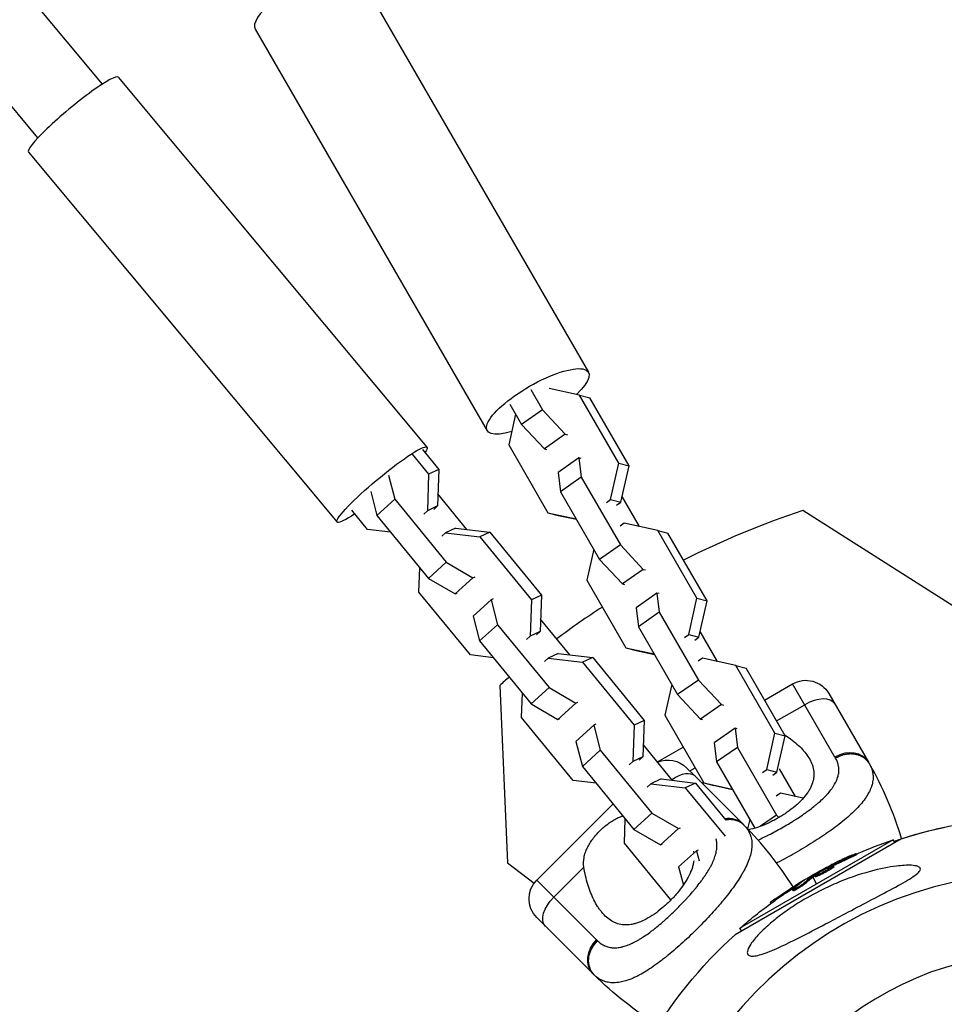
# Model space of a CAD drawing. Units: millimetres. Extents: x -11559 to 10367, y -7173 to 7456.
# Drawn here: x -231 to -22, y -5013 to -4790 of the extents above; entities that cross this region are included whole.
import ezdxf

# ---------------------------------------------------------------- set-up
doc = ezdxf.new("R2010")
doc.units = ezdxf.units.MM
doc.header["$LTSCALE"] = 20
doc.layers.add('2d', color=230, linetype='Continuous')

msp = doc.modelspace()

# ---------------------------------------------------------------- linework, layer by layer
at = {"layer": '2d'}
for p, q in [((-212.4, -4804.2), (-397.91, -4581.66)), ((-227, -4816.36), (-414.69, -4591.2)), ((-154.86, -4778.46), (-102.28, -4869.52)), ((-177.81, -4791.71), (-125.23, -4882.77)), ((-208.82, -4802.63), (-138.89, -4886.53)), ((-229.18, -4819.6), (-159.24, -4903.5)), ((-115.36, -4873.46), (-112.72, -4878.03)), ((-104.27, -4874.74), (-111.2, -4873.23)), ((-104.27, -4874.74), (-101.94, -4875.35)), ((-95.41, -4890.1), (-104.27, -4874.74)), ((-120.08, -4876.77), (-117.44, -4881.34)), ((-93.08, -4890.7), (-101.94, -4875.35)), ((-118.78, -4879.03), (-120.34, -4886)), ((-112.72, -4878.03), (-117.44, -4881.34)), ((-112.72, -4878.03), (-107.54, -4883.58)), ((-117.44, -4881.34), (-112.27, -4886.89)), ((-107.54, -4883.58), (-112.27, -4886.89)), ((-107.54, -4883.58), (-107.06, -4883.7)), ((-120.34, -4886), (-111.48, -4901.36)), ((-142.2, -4888.12), (-138.5, -4892.65)), ((-139.91, -4887.05), (-136.2, -4891.58)), ((-112.27, -4886.89), (-111.79, -4887.01)), ((-104.43, -4888.96), (-109.16, -4892.27)), ((-104.43, -4888.96), (-103.9, -4893.3)), ((-103.96, -4889.08), (-104.43, -4888.96)), ((-97.26, -4898.34), (-95.41, -4890.1)), ((-95.41, -4890.1), (-93.08, -4890.7)), ((-138.5, -4892.65), (-138.78, -4900.91)), ((-136.2, -4891.58), (-138.5, -4892.65)), ((-136.2, -4891.58), (-136.49, -4899.84)), ((-109.16, -4892.27), (-108.63, -4896.62)), ((-94.93, -4898.95), (-93.08, -4890.7)), ((-147.58, -4892.85), (-146.15, -4898.31)), ((-103.9, -4893.3), (-108.63, -4896.62)), ((-103.9, -4893.3), (-95.03, -4908.66)), ((-151.62, -4896.59), (-150.21, -4902)), ((-129.8, -4905.15), (-136.39, -4897.09)), ((-108.63, -4896.62), (-99.76, -4911.97)), ((-146.15, -4898.31), (-150.21, -4902)), ((-146.15, -4898.31), (-134.48, -4912.57)), ((-98.22, -4899.02), (-97.26, -4898.34)), ((-97.26, -4898.34), (-94.93, -4898.95)), ((-95.89, -4899.62), (-94.93, -4898.95)), ((-90.71, -4904.47), (-94.64, -4897.67)), ((-152.31, -4905.18), (-155.88, -4900.81)), ((-138.78, -4900.91), (-139.61, -4901.66)), ((-136.49, -4899.84), (-138.78, -4900.91)), ((-136.49, -4899.84), (-137.32, -4900.6)), ((-111.48, -4901.36), (-109.15, -4901.96)), ((-111.48, -4901.36), (-105.09, -4902.75)), ((-19.75, -4922.49), (-53.71, -4900.87)), ((-150.21, -4902), (-138.54, -4916.26)), ((-109.15, -4901.96), (-105.02, -4902.86)), ((-94.15, -4903.72), (-95.12, -4904.4)), ((-86.59, -4905.37), (-94.15, -4903.72)), ((-147.11, -4905.79), (-152.31, -4905.18)), ((-135.52, -4906.66), (-134.69, -4905.91)), ((-132.4, -4904.84), (-134.69, -4905.91)), ((-134.69, -4905.91), (-126.89, -4906.83)), ((-132.4, -4904.84), (-124.6, -4905.76)), ((-124.6, -4905.76), (-126.89, -4906.83)), ((-124.6, -4905.76), (-112.92, -4920.02)), ((-86.59, -4905.37), (-84.26, -4905.97)), ((-77.72, -4920.73), (-86.59, -4905.37)), ((-75.39, -4921.33), (-84.26, -4905.97)), ((-126.89, -4906.83), (-115.21, -4921.09)), ((-101.09, -4909.66), (-102.66, -4916.63)), ((-95.03, -4908.66), (-99.76, -4911.97)), ((-95.03, -4908.66), (-89.86, -4914.21)), ((-134.48, -4912.57), (-138.54, -4916.26)), ((-134.48, -4912.57), (-128.44, -4916.1)), ((-99.76, -4911.97), (-94.58, -4917.52)), ((-140.7, -4919.36), (-140.51, -4913.86)), ((-89.86, -4914.21), (-94.58, -4917.52)), ((-89.86, -4914.21), (-89.38, -4914.33)), ((-138.54, -4916.26), (-132.5, -4919.79)), ((-128.44, -4916.1), (-132.5, -4919.79)), ((-128.44, -4916.1), (-127.97, -4915.88)), ((-102.66, -4916.63), (-93.79, -4931.98)), ((-129.02, -4933.62), (-140.7, -4919.36)), ((-132.5, -4919.79), (-132.03, -4919.57)), ((-94.58, -4917.52), (-94.11, -4917.64)), ((-86.75, -4919.59), (-91.48, -4922.9)), ((-86.75, -4919.59), (-86.22, -4923.93)), ((-86.27, -4919.71), (-86.75, -4919.59)), ((-124.35, -4921.1), (-128.41, -4924.79)), ((-123.88, -4920.88), (-124.35, -4921.1)), ((-124.35, -4921.1), (-122.87, -4926.76)), ((-115.21, -4921.09), (-115.5, -4929.35)), ((-112.92, -4920.02), (-115.21, -4921.09)), ((-112.92, -4920.02), (-113.21, -4928.29)), ((-79.57, -4928.97), (-77.72, -4920.73)), ((-77.72, -4920.73), (-75.39, -4921.33)), ((-77.24, -4929.57), (-75.39, -4921.33)), ((-91.48, -4922.9), (-90.94, -4927.24)), ((-86.22, -4923.93), (-90.94, -4927.24)), ((-86.22, -4923.93), (-77.35, -4939.29)), ((-128.41, -4924.79), (-126.93, -4930.44)), ((-106.51, -4933.59), (-113.11, -4925.53)), ((-122.87, -4926.76), (-126.93, -4930.44)), ((-122.87, -4926.76), (-111.2, -4941.02)), ((-113.21, -4928.29), (-115.5, -4929.35)), ((-113.21, -4928.29), (-114.04, -4929.04)), ((-90.94, -4927.24), (-82.08, -4942.6)), ((-73.03, -4935.1), (-76.96, -4928.3)), ((-126.93, -4930.44), (-115.26, -4944.7)), ((-115.5, -4929.35), (-116.33, -4930.11)), ((-80.54, -4929.65), (-79.57, -4928.97)), ((-79.57, -4928.97), (-77.24, -4929.57)), ((-78.21, -4930.25), (-77.24, -4929.57)), ((-93.79, -4931.98), (-91.46, -4932.59)), ((-93.79, -4931.98), (-87.4, -4933.38)), ((-91.46, -4932.59), (-87.34, -4933.49)), ((-123.82, -4934.24), (-129.02, -4933.62)), ((-112.24, -4935.1), (-111.41, -4934.35)), ((-109.12, -4933.29), (-111.41, -4934.35)), ((-111.41, -4934.35), (-103.61, -4935.28)), ((-109.12, -4933.29), (-101.31, -4934.21)), ((-101.31, -4934.21), (-103.61, -4935.28)), ((-101.31, -4934.21), (-89.64, -4948.47)), ((-76.47, -4934.35), (-77.43, -4935.03)), ((-68.91, -4936), (-76.47, -4934.35)), ((-103.61, -4935.28), (-91.93, -4949.54)), ((-68.91, -4936), (-66.57, -4936.6)), ((-60.04, -4951.35), (-68.91, -4936)), ((-57.71, -4951.96), (-66.57, -4936.6)), ((-77.35, -4939.29), (-82.08, -4942.6)), ((-77.35, -4939.29), (-72.17, -4944.84)), ((-122.38, -4940.53), (-120.62, -4980.74)), ((-111.2, -4941.02), (-115.26, -4944.7)), ((-111.2, -4941.02), (-105.16, -4944.55)), ((-83.41, -4940.29), (-84.98, -4947.26)), ((-62.39, -4943.85), (-56.01, -4940.16)), ((-46.44, -4956.75), (-56.01, -4940.16)), ((-117.42, -4947.81), (-117.23, -4942.3)), ((-82.08, -4942.6), (-76.9, -4948.15)), ((-47.82, -4942.36), (-38.82, -4957.95)), ((-115.26, -4944.7), (-109.22, -4948.23)), ((-105.16, -4944.55), (-109.22, -4948.23)), ((-105.16, -4944.55), (-104.69, -4944.33)), ((-72.17, -4944.84), (-76.9, -4948.15)), ((-72.17, -4944.84), (-71.7, -4944.96)), ((-59.66, -4948.57), (-53.28, -4944.89)), ((-105.74, -4962.07), (-117.42, -4947.81)), ((-109.22, -4948.23), (-108.75, -4948.02)), ((-89.64, -4948.47), (-91.93, -4949.54)), ((-89.64, -4948.47), (-89.93, -4956.73)), ((-84.98, -4947.26), (-76.11, -4962.61)), ((-76.9, -4948.15), (-76.42, -4948.27)), ((-101.07, -4949.54), (-105.13, -4953.23)), ((-100.6, -4949.33), (-101.07, -4949.54)), ((-101.07, -4949.54), (-99.59, -4955.2)), ((-91.93, -4949.54), (-92.22, -4957.8)), ((-69.07, -4950.22), (-73.79, -4953.53)), ((-69.07, -4950.22), (-68.53, -4954.56)), ((-68.59, -4950.34), (-69.07, -4950.22)), ((-61.89, -4959.6), (-60.04, -4951.35)), ((-60.04, -4951.35), (-57.71, -4951.96)), ((-59.56, -4960.2), (-57.71, -4951.96)), ((-105.13, -4953.23), (-103.65, -4958.89)), ((-99.59, -4955.2), (-103.65, -4958.89)), ((-99.59, -4955.2), (-87.92, -4969.46)), ((-83.23, -4962.04), (-89.83, -4953.98)), ((-86.66, -4957.86), (-80.81, -4954.48)), ((-73.79, -4953.53), (-73.26, -4957.87)), ((-68.53, -4954.56), (-73.26, -4957.87)), ((-68.53, -4954.56), (-59.67, -4969.92)), ((-89.93, -4956.73), (-92.22, -4957.8)), ((-89.93, -4956.73), (-90.76, -4957.49)), ((-103.65, -4958.89), (-91.98, -4973.15)), ((-92.22, -4957.8), (-93.05, -4958.55)), ((-78.11, -4961.12), (-80.04, -4959.19)), ((-79.31, -4959.91), (-78.08, -4959.2)), ((-73.26, -4957.87), (-64.6, -4972.88)), ((-62.86, -4960.27), (-61.89, -4959.6)), ((-61.89, -4959.6), (-59.56, -4960.2)), ((-55.35, -4965.73), (-58.97, -4959.46)), ((-85.84, -4961.73), (-88.13, -4962.8)), ((-85.84, -4961.73), (-78.03, -4962.65)), ((-78.11, -4961.12), (-67.31, -4971.92)), ((-60.52, -4960.88), (-59.56, -4960.2)), ((-100.54, -4962.68), (-105.74, -4962.07)), ((-88.96, -4963.55), (-88.13, -4962.8)), ((-88.13, -4962.8), (-80.33, -4963.72)), ((-78.03, -4962.65), (-80.33, -4963.72)), ((-80.33, -4963.72), (-71.32, -4974.72)), ((-78.03, -4962.65), (-71.13, -4971.09)), ((-76.11, -4962.61), (-73.86, -4963.2)), ((-76.11, -4962.61), (-69.72, -4964.01)), ((-73.67, -4963.24), (-69.65, -4964.12)), ((-58.78, -4964.98), (-59.75, -4965.65)), ((-53.61, -4966.11), (-58.78, -4964.98)), ((-113.98, -4984.64), (-96.71, -4967.37)), ((-50.69, -4967.55), (-50.69, -4967.55)), ((-49.98, -4966.95), (-49.98, -4966.95)), ((-94.13, -4976.25), (-93.94, -4970.75)), ((-87.92, -4969.46), (-91.98, -4973.15)), ((-87.92, -4969.46), (-81.88, -4972.99)), ((-65.73, -4970.92), (-66.21, -4973.04)), ((-59.67, -4969.92), (-63.26, -4972.44)), ((-59.67, -4969.92), (-59.15, -4970.47)), ((-91.98, -4973.15), (-85.94, -4976.68)), ((-81.88, -4972.99), (-85.94, -4976.68)), ((-81.88, -4972.99), (-81.41, -4972.78)), ((-66.23, -4973.17), (-66.23, -4973.17)), ((-57.5, -4972.24), (-57.5, -4972.24)), ((-45.94, -4972.34), (-45.94, -4972.34)), ((-69, -4996.97), (-31.5, -4975.32)), ((-62.72, -4975.02), (-62.72, -4975.02)), ((-47.33, -4973.36), (-47.33, -4973.36)), ((-83.58, -4989.15), (-94.13, -4976.25)), ((-85.94, -4976.68), (-85.47, -4976.46)), ((-33.21, -4975.51), (-67.97, -4995.58)), ((-32.87, -4976.11), (-33.21, -4975.51)), ((-77.79, -4977.99), (-81.85, -4981.68)), ((-77.45, -4977.83), (-77.79, -4977.99)), ((-77.79, -4977.99), (-77.19, -4980.28)), ((-43.5, -4979.82), (-43.63, -4979.61)), ((-41.57, -4978.86), (-41.69, -4978.65)), ((-120.62, -4980.74), (-114.59, -4985.36)), ((-110.12, -4988.5), (-103.31, -4981.7)), ((-81.85, -4981.68), (-80.78, -4985.77)), ((-47.84, -4981.76), (-47.92, -4981.63)), ((-47.28, -4981.51), (-47.38, -4981.35)), ((-47.21, -4982.07), (-47.33, -4981.85)), ((-46.67, -4981.61), (-46.8, -4981.39)), ((-76.07, -4983.94), (-76.07, -4983.94)), ((-51.71, -4983.61), (-51.6, -4983.8)), ((-51.47, -4984.02), (-50.59, -4985.55)), ((-51.31, -4983.9), (-51.44, -4983.68)), ((-51.16, -4983.8), (-51.28, -4983.58)), ((-50.89, -4983.89), (-51.02, -4983.67)), ((-48.63, -4982.62), (-48.63, -4982.62)), ((-48.63, -4982.62), (-48.63, -4982.62)), ((-100.44, -4998.18), (-113.98, -4984.64)), ((-55.28, -4986.07), (-55.4, -4985.86)), ((-53.61, -4984.85), (-53.65, -4984.78)), ((-53.31, -4985.56), (-53.43, -4985.34)), ((-79.56, -4988.32), (-79.56, -4988.32)), ((-59.65, -4989), (-59.78, -4988.79)), ((-55.83, -4987.05), (-55.95, -4986.83)), ((-55.47, -4986.67), (-55.47, -4986.67)), ((-81.7, -4990.6), (-81.7, -4990.6)), ((-71.73, -4989.24), (-71.73, -4989.24)), ((-60.95, -4989.94), (-61.06, -4989.74)), ((-113.98, -4993.13), (-101.25, -5005.86)), ((-75.41, -4993.39), (-75.41, -4993.39)), ((-67.63, -4996.18), (-67.97, -4995.58)), ((-95.58, -4999.95), (-95.58, -4999.95))]:
    msp.add_line(p, q, dxfattribs=at)
at = {"layer": '2d', "extrusion": (0, 0, -1)}
msp.add_circle((-0.01, -5073.19), 72, dxfattribs=at)
at = {"layer": '2d'}
for centre, radius, start, end in [((7.95, -5086.91), 196, 108.3366, 116.8958), ((7.95, -5086.91), 196, 123.1148, 126.8052), ((7.95, -5086.91), 196, 130.8412, 131.6787), ((-109.21, -4998.59), 81.29, 16.6864, 29.7379), ((-124.79, -5029.4), 81.29, 32.1077, 44.7379), ((0.01, -5073.19), 90.23, 91.2701, 268.7299)]:
    msp.add_arc(centre, radius, start, end, dxfattribs=at)
at = {"layer": '2d', "extrusion": (0, 0, -1)}
for centre, radius, start, end in [((53.01, -4945.36), 6, 60, 150), ((84.28, -4963.43), 6, 67.0761, 135), ((-0.01, -5073.19), 102.82, 72.1564, 88.8854), ((-0.01, -5073.17), 102.82, 71.2538, 77.8379), ((0.33, -5072.6), 102.5, 66.2489, 71.292), ((0.46, -5072.38), 102.5, 54.4787, 62.1677), ((-0.01, -5073.17), 102.82, 61.0177, 61.0181), ((-0.01, -5073.17), 102.82, 62.2863, 62.2869), ((109.74, -4988.89), 6, 315, 45), ((0.33, -5072.6), 102.5, 48.708, 54.4788), ((-0.01, -5073.19), 102.82, 12.1564, 47.8436), ((43.77, -4948.38), 81.29, 301.6853, 314.7379)]:
    msp.add_arc(centre, radius, start, end, dxfattribs=at)
at = {"layer": '2d'}
for centre, major_axis, ratio, start_param, end_param in [((-166.33, -4785.08), (11.47, 6.62), 0.293829, 0, 3.141593), ((-219, -4811.12), (10.18, 8.48), 0.11845, 0, 3.141593), ((-51.65, -4947.72), (5.2, 3), 0.545265, 0, 1.570796), ((-44.01, -4960.95), (5.2, 3), 0.808568, 0, 1.570796), ((-82.35, -4965.36), (4.24, 4.24), 0.545265, 0, 1.276554), ((-71.55, -4976.16), (4.24, 4.24), 0.808568, 0, 0.85837), ((-0.46, -5072.38), (-51.25, 88.77), 0.465742, 0.041437, 0.107038)]:
    msp.add_ellipse(centre, major_axis=major_axis, ratio=ratio, start_param=start_param, end_param=end_param, dxfattribs=at)
at = {"layer": '2d', "extrusion": (0, 0, -1)}
for centre, major_axis, ratio, start_param, end_param in [((-113.76, -4876.14), (11.47, 6.63), 0.293829, 2.271271, 7.171674), ((-149.06, -4895.02), (10.18, 8.48), 0.11845, 2.312914, 6.69861), ((-1.16, -5072.79), (-51.24, 88.75), 0.926659, 0.060013, 0.103512), ((-1.04, -5073), (-51.24, 88.75), 0.926659, 0.064437, 0.103512), ((1.98, -5070.97), (-51.23, 88.72), 0.473523, -0.106952, -0.058139), ((2.11, -5071.19), (-51.23, 88.72), 0.473523, -0.106952, -0.058139), ((1.98, -5070.97), (-51.23, 88.72), 0.473523, -0.058139, -0.054049), ((2.11, -5071.19), (-51.23, 88.72), 0.473523, -0.058139, -0.054049), ((-0.68, -5072.51), (-51.24, 88.76), 0.987104, -0.092267, -0.040212), ((-0.55, -5072.72), (-51.24, 88.76), 0.987104, -0.092267, -0.040212), ((-107.81, -4990.82), (4.24, 4.24), 0.545265, 3.141593, 4.712389), ((-97.01, -5001.61), (4.24, 4.24), 0.808568, 3.141593, 4.712389)]:
    msp.add_ellipse(centre, major_axis=major_axis, ratio=ratio, start_param=start_param, end_param=end_param, dxfattribs=at)
at = {"layer": '2d'}
for points, knots in [([(-57.86, -4951.7), (-57.38, -4952.01), (-56.91, -4952.33), (-55.96, -4953.03), (-55.48, -4953.41), (-54.15, -4954.59), (-53.39, -4955.41), (-52.46, -4956.7), (-52.19, -4957.14), (-51.85, -4957.82), (-51.75, -4958.05), (-51.57, -4958.51), (-51.49, -4958.74), (-51.3, -4959.45), (-51.22, -4959.92), (-51.19, -4960.65), (-51.19, -4960.89), (-51.23, -4961.39), (-51.27, -4961.64), (-51.42, -4962.38), (-51.58, -4962.88), (-51.91, -4963.63), (-52.04, -4963.88), (-52.32, -4964.39), (-52.48, -4964.65), (-53.01, -4965.41), (-53.42, -4965.91), (-54.12, -4966.65), (-54.36, -4966.9), (-54.88, -4967.39), (-55.16, -4967.63), (-56.01, -4968.36), (-56.62, -4968.82), (-57.57, -4969.49), (-57.9, -4969.7), (-58.57, -4970.13), (-58.91, -4970.34), (-59.26, -4970.54)], [0.06276432, 0.06276432, 0.06276432, 0.06276432, 0.0648626, 0.0648626, 0.06722791, 0.06722791, 0.07195852, 0.07195852, 0.07432383, 0.07432383, 0.07550649, 0.07550649, 0.07668914, 0.07668914, 0.07905445, 0.07905445, 0.08023711, 0.08023711, 0.08141976, 0.08141976, 0.08378507, 0.08378507, 0.08496772, 0.08496772, 0.08615038, 0.08615038, 0.08851569, 0.08851569, 0.08969834, 0.08969834, 0.090881, 0.090881, 0.09324631, 0.09324631, 0.09442896, 0.09442896, 0.09561161, 0.09561161, 0.09561161, 0.09561161]), ([(-63.89, -4975.56), (-63.45, -4975.36), (-63, -4975.16), (-62.31, -4974.83), (-61.93, -4974.65), (-61.56, -4974.46), (-61.31, -4974.33), (-61.18, -4974.27), (-60.56, -4973.95), (-60.06, -4973.69), (-59.07, -4973.15), (-58.58, -4972.87), (-57.59, -4972.3), (-57.1, -4972.01), (-56.38, -4971.57), (-56.14, -4971.42), (-55.66, -4971.12), (-55.43, -4970.97), (-54.72, -4970.51), (-54.26, -4970.2), (-53.58, -4969.74), (-53.24, -4969.5), (-52.86, -4969.23), (-52.69, -4969.11), (-52.59, -4969.03), (-52.53, -4968.99), (-52.04, -4968.62), (-51.61, -4968.3), (-51, -4967.81), (-50.7, -4967.56), (-50.36, -4967.28), (-50.22, -4967.15), (-50.12, -4967.07), (-50.07, -4967.03), (-49.64, -4966.65), (-49.28, -4966.32), (-48.77, -4965.82), (-48.53, -4965.57), (-48.26, -4965.28), (-48.14, -4965.15), (-48.07, -4965.07), (-48.03, -4965.03), (-47.69, -4964.64), (-47.41, -4964.3), (-47.04, -4963.79), (-46.86, -4963.53), (-46.7, -4963.28), (-46.6, -4963.11), (-46.55, -4963.02), (-46.3, -4962.6), (-46.13, -4962.26), (-45.93, -4961.75), (-45.87, -4961.58), (-45.76, -4961.24), (-45.71, -4961.08), (-45.6, -4960.57), (-45.55, -4960.23), (-45.54, -4959.74), (-45.54, -4959.49), (-45.56, -4959.2), (-45.58, -4959.07), (-45.59, -4958.99), (-45.59, -4958.95), (-45.7, -4958.26), (-45.93, -4957.63), (-46.28, -4957.01)], [0.3781861, 0.3781861, 0.3781861, 0.3781861, 0.40625, 0.40625, 0.421875, 0.4296875, 0.4296875, 0.4375, 0.4375, 0.46875, 0.46875, 0.5, 0.5, 0.53125, 0.53125, 0.546875, 0.546875, 0.5625, 0.5625, 0.59375, 0.59375, 0.609375, 0.6171875, 0.6210937, 0.6210937, 0.625, 0.625, 0.65625, 0.65625, 0.671875, 0.6796875, 0.6835937, 0.6835937, 0.6875, 0.6875, 0.71875, 0.71875, 0.734375, 0.7421875, 0.7460937, 0.7460937, 0.75, 0.75, 0.78125, 0.78125, 0.796875, 0.8046875, 0.8046875, 0.8125, 0.8125, 0.84375, 0.84375, 0.859375, 0.859375, 0.875, 0.875, 0.90625, 0.90625, 0.921875, 0.9296875, 0.9335937, 0.9335937, 0.9375, 0.9375, 1, 1, 1, 1]), ([(-38.25, -4959.05), (-38.04, -4959.55), (-37.9, -4960.06), (-37.84, -4960.59), (-37.83, -4960.62), (-37.83, -4960.67), (-37.82, -4960.75), (-37.8, -4960.92), (-37.78, -4961.28), (-37.79, -4961.59), (-37.84, -4962.2), (-37.92, -4962.62), (-38.04, -4963.06), (-38.04, -4963.09), (-38.06, -4963.14), (-38.08, -4963.21), (-38.14, -4963.39), (-38.26, -4963.75), (-38.39, -4964.06), (-38.67, -4964.69), (-38.9, -4965.11), (-39.71, -4966.4), (-40.4, -4967.28), (-41.26, -4968.2), (-41.27, -4968.21), (-41.29, -4968.24), (-41.33, -4968.28), (-41.41, -4968.36), (-41.58, -4968.54), (-41.94, -4968.9), (-42.26, -4969.22), (-42.93, -4969.84), (-43.4, -4970.27), (-44.92, -4971.56), (-46.06, -4972.45), (-47.33, -4973.36), (-47.35, -4973.37), (-47.38, -4973.4), (-47.43, -4973.44), (-47.56, -4973.52), (-47.81, -4973.7), (-48.31, -4974.06), (-48.75, -4974.36), (-49.65, -4974.97), (-50.27, -4975.38), (-52.16, -4976.59), (-53.49, -4977.39), (-54.85, -4978.18)], [0.0212604, 0.0212604, 0.0212604, 0.0212604, 0.06248, 0.06248, 0.0644326, 0.0644326, 0.0663851, 0.0702901, 0.0781001, 0.0937201, 0.0937201, 0.1249601, 0.1249601, 0.1269126, 0.1269126, 0.1288651, 0.1327701, 0.1405801, 0.1562001, 0.1562001, 0.1874401, 0.1874401, 0.2499202, 0.2499202, 0.2508964, 0.2508964, 0.2518727, 0.2538252, 0.2577302, 0.2655402, 0.2811602, 0.2811602, 0.3124002, 0.3124002, 0.3748803, 0.3748803, 0.3758565, 0.3758565, 0.3768328, 0.3787853, 0.3826903, 0.3905003, 0.4061203, 0.4061203, 0.4373603, 0.4373603, 0.4998404, 0.4998404, 0.4998404, 0.4998404]), ([(-99.69, -4973.48), (-99.1, -4972.89), (-98.48, -4972.35), (-97.5, -4971.62), (-97.16, -4971.39), (-96.49, -4970.97), (-96.15, -4970.78), (-95.46, -4970.45), (-95.1, -4970.3), (-94.66, -4970.15), (-94.57, -4970.12), (-94.48, -4970.09)], [0.009879732, 0.009879732, 0.009879732, 0.009879732, 0.012351345, 0.012351345, 0.013587152, 0.013587152, 0.014822959, 0.014822959, 0.016058766, 0.016058766, 0.016363415, 0.016363415, 0.016363415, 0.016363415]), ([(-59.26, -4970.54), (-59.61, -4970.73), (-59.95, -4970.93), (-60.66, -4971.29), (-61.01, -4971.47), (-62.07, -4971.97), (-62.77, -4972.26), (-64.16, -4972.76), (-64.85, -4972.97), (-65.68, -4973.16), (-65.85, -4973.2), (-66.02, -4973.23)], [0.095611615, 0.095611615, 0.095611615, 0.095611615, 0.096792352, 0.096792352, 0.097973089, 0.097973089, 0.100334564, 0.100334564, 0.102696038, 0.102696038, 0.103308842, 0.103308842, 0.103308842, 0.103308842]), ([(-66.48, -4972.83), (-66.14, -4973.27), (-65.88, -4973.72), (-65.68, -4974.22), (-65.67, -4974.24), (-65.65, -4974.29), (-65.62, -4974.36), (-65.56, -4974.53), (-65.45, -4974.87), (-65.38, -4975.17), (-65.27, -4975.77), (-65.23, -4976.19), (-65.24, -4976.65), (-65.24, -4976.68), (-65.24, -4976.73), (-65.24, -4976.81), (-65.25, -4977), (-65.27, -4977.38), (-65.31, -4977.71), (-65.43, -4978.39), (-65.54, -4978.86), (-65.98, -4980.31), (-66.43, -4981.34), (-67.02, -4982.45), (-67.02, -4982.47), (-67.04, -4982.5), (-67.06, -4982.54), (-67.12, -4982.65), (-67.24, -4982.87), (-67.49, -4983.31), (-67.72, -4983.69), (-68.2, -4984.47), (-68.55, -4985.01), (-69.69, -4986.65), (-70.56, -4987.8), (-71.55, -4989.01), (-71.56, -4989.02), (-71.59, -4989.06), (-71.63, -4989.11), (-71.72, -4989.23), (-71.92, -4989.46), (-72.31, -4989.93), (-72.66, -4990.34), (-73.37, -4991.16), (-73.86, -4991.72), (-75.38, -4993.38), (-76.45, -4994.5), (-77.56, -4995.61)], [0.0212604, 0.0212604, 0.0212604, 0.0212604, 0.06248, 0.06248, 0.0644326, 0.0644326, 0.0663851, 0.0702901, 0.0781001, 0.0937201, 0.0937201, 0.1249601, 0.1249601, 0.1269126, 0.1269126, 0.1288651, 0.1327701, 0.1405801, 0.1562001, 0.1562001, 0.1874401, 0.1874401, 0.2499202, 0.2499202, 0.2508964, 0.2508964, 0.2518727, 0.2538252, 0.2577302, 0.2655402, 0.2811602, 0.2811602, 0.3124002, 0.3124002, 0.3748803, 0.3748803, 0.3758565, 0.3758565, 0.3768328, 0.3787853, 0.3826903, 0.3905003, 0.4061203, 0.4061203, 0.4373603, 0.4373603, 0.4998404, 0.4998404, 0.4998404, 0.4998404]), ([(-103.31, -4981.7), (-103.42, -4980.96), (-103.41, -4980.24), (-103.21, -4979.15), (-103.11, -4978.79), (-102.87, -4978.08), (-102.72, -4977.72), (-102.39, -4977.03), (-102.2, -4976.69), (-101.78, -4976), (-101.55, -4975.67), (-101.06, -4975.02), (-100.81, -4974.7), (-100.26, -4974.08), (-99.98, -4973.77), (-99.69, -4973.48)], [0, 0, 0, 0, 0.002469933, 0.002469933, 0.003704899, 0.003704899, 0.004939866, 0.004939866, 0.006174832, 0.006174832, 0.007409799, 0.007409799, 0.008644765, 0.008644765, 0.009879732, 0.009879732, 0.009879732, 0.009879732]), ([(-100.22, -4998.4), (-99.97, -4998.65), (-99.7, -4998.87), (-99.29, -4999.16), (-99.08, -4999.29), (-98.86, -4999.41), (-98.71, -4999.48), (-98.64, -4999.52), (-98.26, -4999.69), (-97.95, -4999.79), (-97.47, -4999.9), (-97.3, -4999.93), (-96.97, -4999.97), (-96.8, -4999.99), (-96.28, -5000.01), (-95.93, -4999.99), (-95.39, -4999.93), (-95.11, -4999.88), (-94.83, -4999.82), (-94.64, -4999.78), (-94.54, -4999.76), (-94.07, -4999.63), (-93.68, -4999.5), (-93.09, -4999.27), (-92.8, -4999.15), (-92.44, -4998.99), (-92.29, -4998.92), (-92.19, -4998.87), (-92.14, -4998.84), (-91.69, -4998.62), (-91.28, -4998.4), (-90.67, -4998.04), (-90.36, -4997.85), (-89.99, -4997.61), (-89.83, -4997.51), (-89.73, -4997.44), (-89.67, -4997.41), (-89.21, -4997.1), (-88.79, -4996.8), (-88.16, -4996.34), (-87.84, -4996.1), (-87.47, -4995.81), (-87.31, -4995.69), (-87.21, -4995.6), (-87.15, -4995.56), (-86.68, -4995.18), (-86.26, -4994.84), (-85.63, -4994.3), (-85.32, -4994.03), (-85.01, -4993.75), (-84.8, -4993.56), (-84.69, -4993.47), (-84.17, -4993), (-83.76, -4992.62), (-82.94, -4991.84), (-82.54, -4991.45), (-81.73, -4990.64), (-81.34, -4990.23), (-80.75, -4989.62), (-80.56, -4989.41), (-80.18, -4989), (-79.99, -4988.8), (-79.42, -4988.17), (-79.05, -4987.75), (-78.52, -4987.12), (-78.25, -4986.81), (-77.95, -4986.44), (-77.83, -4986.29), (-77.74, -4986.18), (-77.7, -4986.13), (-77.32, -4985.65), (-76.99, -4985.23), (-76.53, -4984.59), (-76.3, -4984.28), (-76.05, -4983.91), (-75.94, -4983.76), (-75.87, -4983.65), (-75.83, -4983.6), (-75.52, -4983.13), (-75.25, -4982.71), (-74.89, -4982.1), (-74.72, -4981.79), (-74.53, -4981.44), (-74.45, -4981.29), (-74.4, -4981.19), (-74.38, -4981.14), (-74.15, -4980.68), (-73.97, -4980.28), (-73.74, -4979.69), (-73.64, -4979.39), (-73.55, -4979.11), (-73.49, -4978.92), (-73.46, -4978.82), (-73.34, -4978.34), (-73.26, -4977.97), (-73.2, -4977.43), (-73.18, -4977.25), (-73.16, -4976.9), (-73.16, -4976.73), (-73.18, -4976.21), (-73.23, -4975.87), (-73.32, -4975.47), (-73.34, -4975.4), (-73.36, -4975.32)], [0, 0, 0, 0, 0.03125, 0.03125, 0.046875, 0.0546875, 0.0546875, 0.0625, 0.0625, 0.09375, 0.09375, 0.109375, 0.109375, 0.125, 0.125, 0.15625, 0.15625, 0.171875, 0.1796875, 0.1796875, 0.1875, 0.1875, 0.21875, 0.21875, 0.234375, 0.2421875, 0.2460937, 0.2460937, 0.25, 0.25, 0.28125, 0.28125, 0.296875, 0.3046875, 0.3085937, 0.3085937, 0.3125, 0.3125, 0.34375, 0.34375, 0.359375, 0.3671875, 0.3710937, 0.3710937, 0.375, 0.375, 0.40625, 0.40625, 0.421875, 0.4296875, 0.4296875, 0.4375, 0.4375, 0.46875, 0.46875, 0.5, 0.5, 0.53125, 0.53125, 0.546875, 0.546875, 0.5625, 0.5625, 0.59375, 0.59375, 0.609375, 0.6171875, 0.6210937, 0.6210937, 0.625, 0.625, 0.65625, 0.65625, 0.671875, 0.6796875, 0.6835937, 0.6835937, 0.6875, 0.6875, 0.71875, 0.71875, 0.734375, 0.7421875, 0.7460937, 0.7460937, 0.75, 0.75, 0.78125, 0.78125, 0.796875, 0.8046875, 0.8046875, 0.8125, 0.8125, 0.84375, 0.84375, 0.859375, 0.859375, 0.875, 0.875, 0.90625, 0.90625, 0.9135001, 0.9135001, 0.9135001, 0.9135001]), ([(-78.48, -4978.08), (-78.47, -4978.13), (-78.47, -4978.17), (-78.44, -4978.32), (-78.42, -4978.44), (-78.4, -4978.55)], [0.080030563, 0.080030563, 0.080030563, 0.080030563, 0.0802371055, 0.0802371055, 0.0807815529, 0.0807815529, 0.0807815529, 0.0807815529]), ([(-54.85, -4978.18), (-56.21, -4978.96), (-57.57, -4979.71), (-59.15, -4980.53), (-59.4, -4980.65), (-59.64, -4980.78)], [0.49984039, 0.49984039, 0.49984039, 0.49984039, 0.56236034, 0.56236034, 0.57403718, 0.57403718, 0.57403718, 0.57403718]), ([(-42.6, -4978.99), (-42.8, -4979.08), (-43, -4979.17), (-43.29, -4979.3), (-43.44, -4979.36), (-43.6, -4979.44), (-43.68, -4979.47), (-43.71, -4979.49), (-43.73, -4979.5), (-43.74, -4979.5), (-43.86, -4979.55), (-44, -4979.62), (-44.17, -4979.7), (-44.24, -4979.73), (-44.29, -4979.75), (-44.31, -4979.76), (-44.43, -4979.82), (-44.58, -4979.89), (-44.74, -4979.96), (-44.83, -4980), (-44.86, -4980.02), (-44.88, -4980.03), (-44.89, -4980.03), (-45.01, -4980.09), (-45.15, -4980.16), (-45.32, -4980.23), (-45.4, -4980.27), (-45.43, -4980.29), (-45.46, -4980.3), (-45.47, -4980.31), (-45.58, -4980.36), (-45.72, -4980.43), (-45.89, -4980.51), (-45.97, -4980.55), (-46, -4980.57), (-46.03, -4980.58), (-46.04, -4980.58), (-46.15, -4980.64), (-46.29, -4980.71), (-46.46, -4980.79), (-46.54, -4980.83), (-46.57, -4980.85), (-46.59, -4980.86), (-46.6, -4980.86), (-46.82, -4980.97), (-47.01, -4981.06), (-47.18, -4981.15)], [0, 0, 0, 0, 0.125, 0.125, 0.1875, 0.21875, 0.234375, 0.242188, 0.242188, 0.25, 0.25, 0.3125, 0.34375, 0.359375, 0.359375, 0.375, 0.375, 0.4375, 0.46875, 0.484375, 0.492188, 0.492188, 0.5, 0.5, 0.5625, 0.59375, 0.609375, 0.617188, 0.617188, 0.625, 0.625, 0.6875, 0.71875, 0.734375, 0.742188, 0.742188, 0.75, 0.75, 0.8125, 0.84375, 0.859375, 0.867188, 0.867188, 0.875, 0.875, 1, 1, 1, 1]), ([(-42.6, -4978.99), (-42.45, -4978.93), (-42.31, -4978.87), (-42.18, -4978.82), (-42.06, -4978.77), (-41.96, -4978.73), (-41.88, -4978.7), (-41.8, -4978.67), (-41.74, -4978.65), (-41.71, -4978.65), (-41.68, -4978.64), (-41.68, -4978.65), (-41.71, -4978.67), (-41.73, -4978.69), (-41.79, -4978.72), (-41.86, -4978.76), (-41.94, -4978.81), (-42.04, -4978.86), (-42.16, -4978.92), (-42.28, -4978.98), (-42.41, -4979.05), (-42.56, -4979.12), (-42.71, -4979.19), (-42.87, -4979.26), (-43.03, -4979.34), (-43.19, -4979.41), (-43.35, -4979.48), (-43.5, -4979.55), (-43.55, -4979.57), (-43.59, -4979.59), (-43.63, -4979.61)], [0, 0, 0, 0, 0.108572, 0.108572, 0.108572, 0.217262, 0.217262, 0.217262, 0.325717, 0.325717, 0.325717, 0.433622, 0.433622, 0.433622, 0.540983, 0.540983, 0.540983, 0.648042, 0.648042, 0.648042, 0.755174, 0.755174, 0.755174, 0.862717, 0.862717, 0.862717, 0.970831, 0.970831, 0.970831, 1, 1, 1, 1]), ([(-41.57, -4978.86), (-41.57, -4978.86), (-41.57, -4978.86), (-41.56, -4978.87), (-41.59, -4978.9), (-41.69, -4978.96), (-41.74, -4978.98), (-41.84, -4979.03), (-41.89, -4979.07), (-42.09, -4979.16), (-42.24, -4979.24), (-42.5, -4979.36), (-42.59, -4979.41), (-42.77, -4979.49), (-42.86, -4979.53), (-43.05, -4979.62), (-43.14, -4979.66), (-43.33, -4979.75), (-43.42, -4979.79), (-43.5, -4979.82)], [0.3749154, 0.3749154, 0.3749154, 0.3749154, 0.375, 0.375, 0.5, 0.5, 0.5625, 0.5625, 0.625, 0.625, 0.75, 0.75, 0.8125, 0.8125, 0.875, 0.875, 0.9375, 0.9375, 1, 1, 1, 1]), ([(-83.8, -4989.37), (-84.08, -4989.65), (-84.37, -4989.92), (-84.95, -4990.46), (-85.25, -4990.72), (-86.15, -4991.48), (-86.74, -4991.94), (-87.96, -4992.78), (-88.57, -4993.16), (-89.77, -4993.8), (-90.36, -4994.07), (-91.23, -4994.38), (-91.52, -4994.47), (-92.08, -4994.62), (-92.36, -4994.68), (-93.18, -4994.81), (-93.7, -4994.84), (-94.72, -4994.77), (-95.2, -4994.68), (-95.89, -4994.46), (-96.12, -4994.37), (-96.56, -4994.18), (-96.78, -4994.07), (-97.83, -4993.45), (-98.57, -4992.77), (-99.42, -4991.75), (-99.58, -4991.53), (-99.9, -4991.09), (-100.06, -4990.85), (-100.51, -4990.14), (-100.79, -4989.63), (-101.58, -4988.05), (-102.04, -4986.89), (-102.61, -4985.02), (-102.79, -4984.38), (-103.09, -4983.06), (-103.21, -4982.38), (-103.31, -4981.7)], [0.09561161, 0.09561161, 0.09561161, 0.09561161, 0.09679235, 0.09679235, 0.09797309, 0.09797309, 0.10033456, 0.10033456, 0.10269604, 0.10269604, 0.10505751, 0.10505751, 0.10623825, 0.10623825, 0.10741899, 0.10741899, 0.10978046, 0.10978046, 0.11214194, 0.11214194, 0.11332267, 0.11332267, 0.11450341, 0.11450341, 0.11922636, 0.11922636, 0.1204071, 0.1204071, 0.12158783, 0.12158783, 0.12394931, 0.12394931, 0.12867226, 0.12867226, 0.13103373, 0.13103373, 0.13339521, 0.13339521, 0.13339521, 0.13339521]), ([(-78.41, -4980.26), (-78.42, -4980.35), (-78.43, -4980.44), (-78.49, -4980.8), (-78.54, -4981.07), (-78.69, -4981.64), (-78.78, -4981.92), (-79.09, -4982.8), (-79.36, -4983.39), (-79.84, -4984.29), (-80.01, -4984.59), (-80.39, -4985.19), (-80.59, -4985.5), (-81.23, -4986.42), (-81.69, -4987.03), (-82.44, -4987.92), (-82.7, -4988.21), (-83.24, -4988.79), (-83.52, -4989.08), (-83.8, -4989.37)], [0.08338749, 0.08338749, 0.08338749, 0.08338749, 0.08378507, 0.08378507, 0.08496772, 0.08496772, 0.08615038, 0.08615038, 0.08851569, 0.08851569, 0.08969834, 0.08969834, 0.090881, 0.090881, 0.09324631, 0.09324631, 0.09442896, 0.09442896, 0.09561161, 0.09561161, 0.09561161, 0.09561161]), ([(-65.15, -5001.89), (-65.54, -5001.89), (-65.85, -5001.82), (-66.25, -5001.47), (-66.33, -5001.19), (-66.21, -5000.43), (-66, -4999.95), (-65.27, -4998.76), (-64.67, -4998), (-63.12, -4996.32), (-62.25, -4995.49), (-60.51, -4993.98), (-59.64, -4993.27), (-57.7, -4991.82), (-56.61, -4991.06), (-53.71, -4989.18), (-51.83, -4988.11), (-48.71, -4986.52), (-47.45, -4985.94), (-43.65, -4984.31), (-41.03, -4983.39), (-36.23, -4982.09), (-34.19, -4981.7), (-31.31, -4981.34), (-30.08, -4981.25), (-28.54, -4981.33), (-28.02, -4981.4), (-27.39, -4981.64), (-27.2, -4981.77), (-27.05, -4982.07), (-27.06, -4982.23), (-27.24, -4982.62), (-27.42, -4982.84), (-28.03, -4983.41), (-28.55, -4983.78), (-30.17, -4984.84), (-31.64, -4985.66), (-35.05, -4987.5), (-36.92, -4988.47), (-40.49, -4990.34), (-42.27, -4991.28), (-45.56, -4993.01), (-47.08, -4993.81), (-48.59, -4994.6), (-50.6, -4995.66), (-52.63, -4996.73), (-57.48, -4999.18), (-59.91, -5000.33), (-63.09, -5001.53), (-64.11, -5001.82), (-64.96, -5001.89), (-65.05, -5001.89), (-65.15, -5001.89)], [-104.485264, -104.485264, -104.485264, -104.485264, -100.598786, -100.598786, -96.671929, -96.671929, -92.544577, -92.544577, -87.59023, -87.59023, -82.913507, -82.913507, -78.751396, -78.751396, -73.899367, -73.899367, -66.05257, -66.05257, -60.956691, -60.956691, -50.664723, -50.664723, -41.665184, -41.665184, -35.613595, -35.613595, -32.391806, -32.391806, -30.304297, -30.304297, -28.567857, -28.567857, -26.664609, -26.664609, -23.618001, -23.618001, -17.480631, -17.480631, -11.147852, -11.147852, -5.152759, -5.152759, 0, 0, 0, 6.898473, 6.898473, 17.02274, 17.02274, 23.86477, 23.86477, 24.810611, 24.810611, 24.810611, 24.810611]), ([(-51.28, -4983.58), (-51, -4983.41), (-50.73, -4983.25), (-50.17, -4982.91), (-49.89, -4982.75), (-49.33, -4982.42), (-49.05, -4982.26), (-48.62, -4982.02), (-48.48, -4981.94), (-48.2, -4981.79), (-48.06, -4981.71), (-47.92, -4981.63)], [0, 0, 0, 0, 0.25, 0.25, 0.5, 0.5, 0.75, 0.75, 0.875, 0.875, 1, 1, 1, 1]), ([(-47.33, -4981.85), (-47.7, -4982.09), (-48.24, -4982.41), (-49.35, -4983.01), (-49.91, -4983.28), (-50.74, -4983.64), (-50.99, -4983.72), (-51.05, -4983.62), (-50.86, -4983.46), (-50.49, -4983.22)], [0.5, 0.5, 0.5, 0.5, 0.625, 0.625, 0.75, 0.75, 0.875, 0.875, 0.9988689, 0.9988689, 0.9988689, 0.9988689]), ([(-47.21, -4982.07), (-47.3, -4982.13), (-47.4, -4982.19), (-47.63, -4982.33), (-47.75, -4982.4), (-48, -4982.55), (-48.13, -4982.62), (-48.33, -4982.74), (-48.4, -4982.78), (-48.53, -4982.85), (-48.6, -4982.89), (-48.81, -4983), (-48.95, -4983.07), (-49.15, -4983.18), (-49.22, -4983.21), (-49.35, -4983.28), (-49.42, -4983.31), (-49.62, -4983.41), (-49.74, -4983.47), (-49.92, -4983.56), (-49.98, -4983.58), (-50.09, -4983.63), (-50.15, -4983.66), (-50.25, -4983.7), (-50.3, -4983.72), (-50.39, -4983.76), (-50.43, -4983.78), (-50.52, -4983.81), (-50.56, -4983.82), (-50.63, -4983.85), (-50.66, -4983.86), (-50.7, -4983.87), (-50.72, -4983.88), (-50.75, -4983.88), (-50.78, -4983.89), (-50.81, -4983.9), (-50.83, -4983.9), (-50.84, -4983.9), (-50.85, -4983.9), (-50.86, -4983.9), (-50.88, -4983.9), (-50.89, -4983.89), (-50.89, -4983.89), (-50.89, -4983.89), (-50.89, -4983.89)], [0.499999, 0.499999, 0.499999, 0.499999, 0.5312491, 0.5312491, 0.5624991, 0.5624991, 0.5937492, 0.5937492, 0.6093742, 0.6093742, 0.6249992, 0.6249992, 0.6562493, 0.6562493, 0.6718743, 0.6718743, 0.6874994, 0.6874994, 0.7187494, 0.7187494, 0.7343745, 0.7343745, 0.7499995, 0.7499995, 0.7656245, 0.7656245, 0.7812496, 0.7812496, 0.7968746, 0.7968746, 0.8124996, 0.8124996, 0.8203121, 0.8203121, 0.8281247, 0.8437497, 0.8437497, 0.8476559, 0.8476559, 0.8515622, 0.8593747, 0.8749997, 0.8749997, 0.8758243, 0.8758243, 0.8758243, 0.8758243]), ([(-50.48, -4983.21), (-50.11, -4982.97), (-49.57, -4982.65), (-48.47, -4982.05), (-47.91, -4981.78), (-47.09, -4981.42), (-46.83, -4981.34), (-46.77, -4981.44), (-46.96, -4981.6), (-47.32, -4981.84)], [0, 0, 0, 0, 0.125, 0.125, 0.25, 0.25, 0.375, 0.375, 0.4988549, 0.4988549, 0.4988549, 0.4988549]), ([(-47.38, -4981.35), (-47.45, -4981.38), (-47.52, -4981.42), (-47.6, -4981.46), (-47.67, -4981.5), (-47.75, -4981.54), (-47.82, -4981.58), (-47.85, -4981.6), (-47.88, -4981.61), (-47.92, -4981.63)], [0, 0, 0, 0, 0.404397, 0.404397, 0.404397, 0.80918, 0.80918, 0.80918, 1, 1, 1, 1]), ([(-46.67, -4981.61), (-46.67, -4981.61), (-46.67, -4981.62), (-46.68, -4981.64), (-46.68, -4981.65), (-46.7, -4981.68), (-46.72, -4981.69), (-46.75, -4981.73), (-46.77, -4981.74), (-46.84, -4981.8), (-46.9, -4981.85), (-47, -4981.92), (-47.04, -4981.95), (-47.12, -4982), (-47.16, -4982.03), (-47.2, -4982.06)], [1.375782, 1.375782, 1.375782, 1.375782, 1.3906242, 1.3906242, 1.4062492, 1.4062492, 1.4218741, 1.4218741, 1.4374991, 1.4374991, 1.4687491, 1.4687491, 1.484374, 1.484374, 1.4988524, 1.4988524, 1.4988524, 1.4988524]), ([(-51.28, -4983.58), (-51.32, -4983.61), (-51.35, -4983.63), (-51.38, -4983.64), (-51.4, -4983.66), (-51.42, -4983.67), (-51.44, -4983.68)], [0, 0, 0, 0, 0.536906, 0.536906, 0.536906, 1, 1, 1, 1]), ([(-53.43, -4985.34), (-53.5, -4985.4), (-53.58, -4985.47), (-53.69, -4985.55), (-53.79, -4985.63), (-53.91, -4985.72), (-54.05, -4985.81), (-54.18, -4985.9), (-54.33, -4986), (-54.47, -4986.09), (-54.62, -4986.18), (-54.77, -4986.28), (-54.92, -4986.36), (-55.06, -4986.45), (-55.2, -4986.53), (-55.32, -4986.59), (-55.45, -4986.66), (-55.56, -4986.72), (-55.66, -4986.76), (-55.75, -4986.8), (-55.82, -4986.83), (-55.87, -4986.84), (-55.93, -4986.85), (-55.95, -4986.84), (-55.95, -4986.82), (-55.96, -4986.8), (-55.93, -4986.77), (-55.88, -4986.72), (-55.87, -4986.7), (-55.85, -4986.69), (-55.84, -4986.67)], [0, 0, 0, 0, 0.108263, 0.108263, 0.108263, 0.216637, 0.216637, 0.216637, 0.324631, 0.324631, 0.324631, 0.431995, 0.431995, 0.431995, 0.53889, 0.53889, 0.53889, 0.64568, 0.64568, 0.64568, 0.75277, 0.75277, 0.75277, 0.860435, 0.860435, 0.860435, 0.968703, 0.968703, 0.968703, 1, 1, 1, 1]), ([(-53.31, -4985.56), (-53.34, -4985.59), (-53.39, -4985.63), (-53.49, -4985.71), (-53.55, -4985.76), (-53.67, -4985.85), (-53.74, -4985.9), (-53.89, -4986), (-53.97, -4986.06), (-54.21, -4986.22), (-54.38, -4986.33), (-54.73, -4986.54), (-54.9, -4986.64), (-55.14, -4986.78), (-55.21, -4986.82), (-55.35, -4986.89), (-55.42, -4986.92), (-55.59, -4987), (-55.69, -4987.04), (-55.78, -4987.06), (-55.8, -4987.06), (-55.82, -4987.06), (-55.82, -4987.05), (-55.83, -4987.05), (-55.83, -4987.05), (-55.83, -4987.05)], [0, 0, 0, 0, 0.0625, 0.0625, 0.125, 0.125, 0.1875, 0.1875, 0.25, 0.25, 0.375, 0.375, 0.5, 0.5, 0.5625, 0.5625, 0.625, 0.625, 0.75, 0.75, 0.8125, 0.8125, 0.84375, 0.84375, 0.8451889, 0.8451889, 0.8451889, 0.8451889]), ([(-53.38, -4984.68), (-53.32, -4984.63), (-53.27, -4984.6), (-53.25, -4984.58), (-53.24, -4984.57), (-53.24, -4984.56), (-53.27, -4984.58), (-53.3, -4984.59), (-53.36, -4984.62), (-53.43, -4984.66), (-53.49, -4984.69), (-53.57, -4984.73), (-53.65, -4984.78)], [0, 0, 0, 0, 0.263282, 0.263282, 0.263282, 0.526692, 0.526692, 0.526692, 0.789921, 0.789921, 0.789921, 1, 1, 1, 1]), ([(-59.78, -4988.79), (-60.18, -4989.07), (-60.55, -4989.34), (-60.97, -4989.65), (-61.07, -4989.73), (-61.06, -4989.74)], [0, 0, 0, 0, 0.25, 0.25, 0.4513626, 0.4513626, 0.4513626, 0.4513626]), ([(-59.65, -4989), (-59.7, -4989.04), (-59.75, -4989.07), (-59.82, -4989.13), (-59.85, -4989.14), (-59.88, -4989.16), (-59.88, -4989.17), (-59.89, -4989.17)], [0, 0, 0, 0, 0.03125, 0.03125, 0.046875, 0.046875, 0.04983203, 0.04983203, 0.04983203, 0.04983203]), ([(-77.56, -4995.61), (-78.67, -4996.72), (-79.79, -4997.79), (-82.01, -4999.81), (-83.11, -5000.76), (-84.2, -5001.65), (-84.22, -5001.67), (-84.25, -5001.7), (-84.31, -5001.74), (-84.44, -5001.85), (-84.7, -5002.06), (-85.21, -5002.47), (-85.65, -5002.8), (-86.51, -5003.45), (-87.07, -5003.86), (-88.71, -5004.99), (-89.75, -5005.64), (-90.75, -5006.17), (-90.77, -5006.18), (-90.8, -5006.2), (-90.85, -5006.22), (-90.97, -5006.29), (-91.21, -5006.41), (-91.68, -5006.64), (-92.07, -5006.82), (-92.84, -5007.15), (-93.35, -5007.33), (-94.26, -5007.61), (-94.67, -5007.71), (-95.08, -5007.79)], [0.4998404, 0.4998404, 0.4998404, 0.4998404, 0.5623603, 0.5623603, 0.6248803, 0.6248803, 0.6258572, 0.6258572, 0.626834, 0.6287878, 0.6326953, 0.6405103, 0.6561403, 0.6561403, 0.6874002, 0.6874002, 0.7499202, 0.7499202, 0.7508971, 0.7508971, 0.7518739, 0.7538277, 0.7577352, 0.7655502, 0.7811802, 0.7811802, 0.8124401, 0.8124401, 0.8399462, 0.8399462, 0.8399462, 0.8399462]), ([(-101.88, -5000.99), (-101.79, -5000.76), (-101.69, -5000.52), (-101.24, -4999.61), (-100.78, -4998.96), (-100.22, -4998.4)], [0.6673564, 0.6673564, 0.6673564, 0.6673564, 0.75, 0.75, 1, 1, 1, 1]), ([(-100.99, -5006.12), (-101.44, -5005.67), (-101.79, -5005.11), (-102.2, -5003.84), (-102.28, -5003.14), (-102.16, -5001.95), (-102.05, -5001.46), (-101.88, -5000.99)], [0, 0, 0, 0, 0.25, 0.25, 0.5, 0.5, 0.6673564, 0.6673564, 0.6673564, 0.6673564]), ([(-95.08, -5007.79), (-95.59, -5007.88), (-96.08, -5007.93), (-96.61, -5007.93), (-96.66, -5007.93), (-96.77, -5007.93), (-96.93, -5007.92), (-97.3, -5007.9), (-97.6, -5007.86), (-98.21, -5007.75), (-98.59, -5007.63), (-98.99, -5007.47), (-99.01, -5007.46), (-99.06, -5007.44), (-99.13, -5007.41), (-99.28, -5007.34), (-99.59, -5007.19), (-99.85, -5007.03), (-100.35, -5006.69), (-100.68, -5006.43), (-100.99, -5006.12)], [0.8399462, 0.8399462, 0.8399462, 0.8399462, 0.8749601, 0.8749601, 0.8788676, 0.8788676, 0.8827751, 0.8905901, 0.9062201, 0.9062201, 0.93748, 0.93748, 0.9394338, 0.9394338, 0.9413875, 0.945295, 0.95311, 0.96874, 0.96874, 1, 1, 1, 1])]:
    msp.add_open_spline(points, degree=3, knots=knots, dxfattribs=at)
for points in [[(-46.28, -4957.01), (-46.33, -4956.92), (-46.39, -4956.83), (-46.44, -4956.75)], [(-38.82, -4957.95), (-38.75, -4958.05), (-38.69, -4958.16), (-38.63, -4958.27)], [(-38.63, -4958.27), (-38.48, -4958.53), (-38.36, -4958.79), (-38.25, -4959.05)], [(-76.24, -4962.99), (-76.25, -4962.77), (-76.26, -4962.55), (-76.27, -4962.33)], [(-67.31, -4971.92), (-67.22, -4972), (-67.13, -4972.09), (-67.05, -4972.18)], [(-67.05, -4972.18), (-66.84, -4972.39), (-66.65, -4972.61), (-66.48, -4972.83)], [(-48.31, -4981.74), (-48.01, -4981.58), (-47.62, -4981.38), (-47.18, -4981.15)], [(-47.32, -4981.84), (-47.33, -4981.85), (-47.33, -4981.85), (-47.33, -4981.85)], [(-47.2, -4982.06), (-47.2, -4982.06), (-47.21, -4982.06), (-47.21, -4982.07)], [(-47.15, -4981.72), (-47.15, -4981.72), (-47.15, -4981.72), (-47.15, -4981.72)], [(-51.16, -4983.8), (-51.22, -4983.84), (-51.28, -4983.88), (-51.31, -4983.9)], [(-51.16, -4983.8), (-51.1, -4983.77), (-51.05, -4983.74), (-51, -4983.7)], [(-50.96, -4983.68), (-50.96, -4983.68), (-50.96, -4983.68), (-50.96, -4983.68)], [(-50.54, -4983.55), (-50.54, -4983.55), (-50.54, -4983.55), (-50.54, -4983.55)], [(-50.49, -4983.22), (-50.49, -4983.22), (-50.49, -4983.21), (-50.48, -4983.21)], [(-53.65, -4984.78), (-54.14, -4985.07), (-54.75, -4985.44), (-55.4, -4985.86)], [(-54.85, -4985.8), (-54.98, -4985.88), (-55.13, -4985.97), (-55.28, -4986.07)], [(-100.44, -4998.18), (-100.37, -4998.26), (-100.29, -4998.33), (-100.22, -4998.4)], [(-100.99, -5006.12), (-101.08, -5006.03), (-101.16, -5005.94), (-101.25, -5005.86)]]:
    msp.add_open_spline(points, degree=3, dxfattribs=at)
for points, weights in [([(-40.67, -4956.49), (-43.36, -4955.33), (-46.28, -4957.01)], [0.864995027317, 0.81070234095, 1]), ([(-38.63, -4958.27), (-39.31, -4957.07), (-40.67, -4956.49)], [1, 0.8950856396, 0.864995027317]), ([(-69.48, -4970.99), (-70.3, -4970.87), (-71.18, -4971.02)], [0.864995027317, 0.848761915761, 0.854304947017]), ([(-67.05, -4972.18), (-68.02, -4971.2), (-69.48, -4970.99)], [1, 0.8950856396, 0.864995027317])]:
    msp.add_rational_spline(points, weights, degree=2, dxfattribs=at)

doc.saveas('drawing.dxf')
